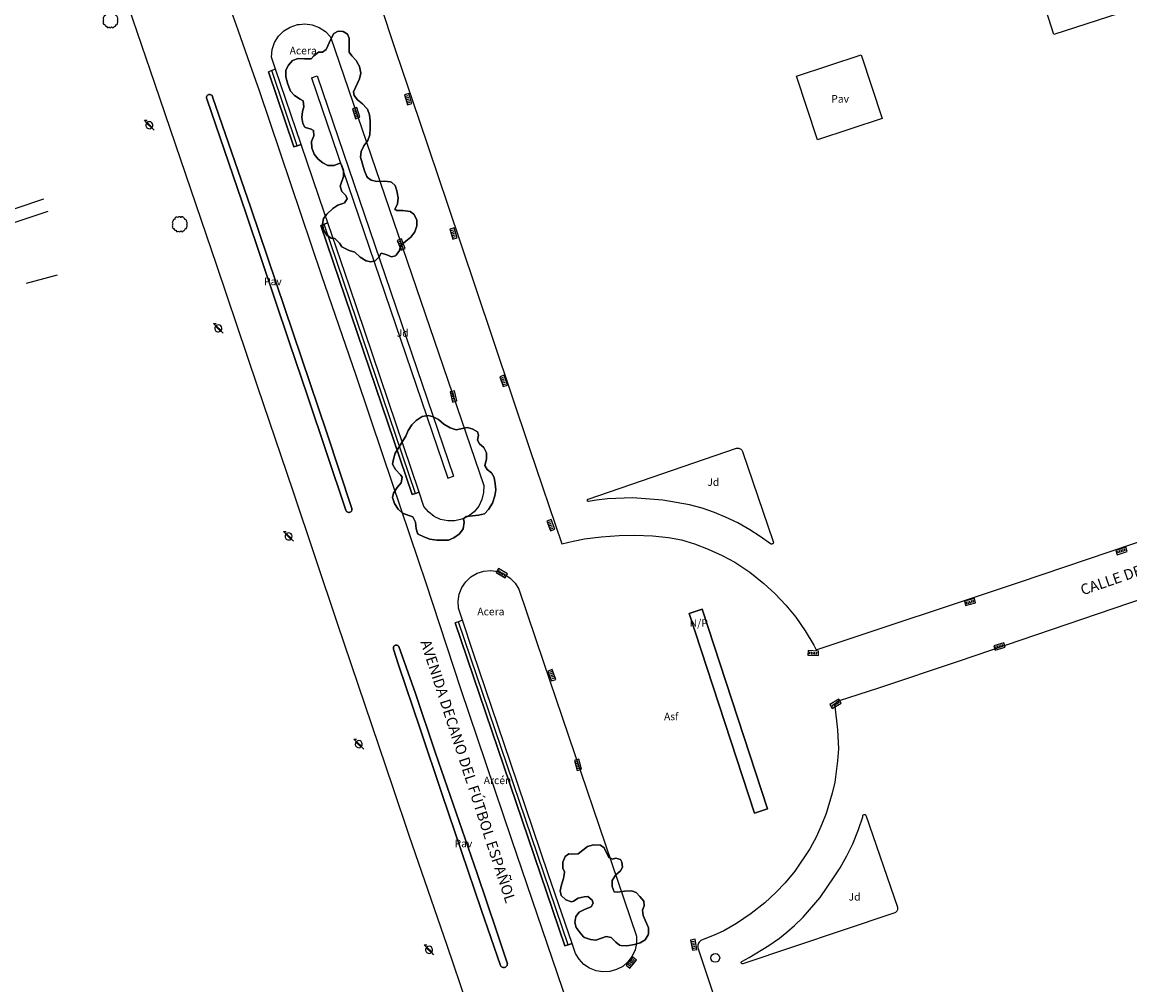
# Model space of a CAD drawing. Extents: x 680682 to 690511, y 4120584 to 4135967.
# Drawn here: x 681266 to 681449, y 4124675 to 4124833 of the extents above; entities that cross this region are included whole.
import ezdxf

# ---------------------------------------------------------------- set-up
doc = ezdxf.new("R2010")
doc.units = 0
for name, color, linetype in [('1143_LINEA_DE_BORDE_CUNETA', 7, 'Continuous'), ('1144_LINEA_FONDO_DE_CUNETA', 6, 'Continuous'), ('1185_ESTRUCTURA_METALICA', 7, 'Continuous'), ('1214_LINEA_BLANCA_VIAL', 7, 'Continuous'), ('1216_LINEA_DE_BORDILLO', 7, 'Continuous'), ('1268_LINEA_DE_PAVIMENTO', 1, 'Continuous'), ('1270_ASFALTO', 7, 'Continuous'), ('1271_PAVIMENTO', 7, 'Continuous'), ('1272_NO_PAVIMENTADO', 7, 'Continuous'), ('1273_ZONA_AJARDINADA', 3, 'Continuous'), ('1274_ACERA', 7, 'Continuous'), ('1275_ARCEN', 7, 'Continuous'), ('1281_FAROLA', 7, 'Continuous'), ('1300_IMBORNAL', 7, 'Continuous'), ('1301_REGISTRO_EN_GENERAL', 7, 'Continuous'), ('1353_ZONA_ARBOLADA', 3, 'Continuous'), ('1362_ARBOL_AISLADO_NOTABLE', 3, 'Continuous'), ('1416_TEXTO_CALLE_VIAL_URBANO', 7, 'Continuous'), ('1507_CUNETA', 7, 'Continuous'), ('1533_ISLETA_DE_VIAL', 7, 'Continuous'), ('1541_ZONA_ARBOLADA', 3, 'Continuous'), ('28', 7, 'Continuous'), ('29', 7, 'Continuous'), ('36', 7, 'Continuous')]:
    doc.layers.add(name, color=color, linetype=linetype)
doc.styles.get("Standard").update_dxf_attribs({"font": 'ARIAL.TTF'})

# ---------------------------------------------------------------- blocks, each defined once
blk = doc.blocks.new('1FAROL')
at = {"layer": '28', "color": 7, "linetype": 'Continuous'}
for p, q in [((-0.85, 0.88), (-0.41, 0.88)), ((-0.46, 0.49), (-0.85, 0.88)), ((0.78, -0.73), (0.38, -0.33))]:
    blk.add_line(p, q, dxfattribs=at)
for points in [[(-0.32, -0.43, 0.305777), (0.33, -0.38), (0.33, -0.38), (-0.49, 0.43), (-0.49, 0.42, 0.452774), (-0.32, -0.43)], [(0.43, -0.28, 0.887626), (-0.39, 0.53), (-0.39, 0.52), (0.43, -0.28)]]:
    blk.add_lwpolyline(points, format="xyb", dxfattribs=at)
blk = doc.blocks.new('1ARBOL')
at = {"layer": '36', "color": 92, "linetype": 'Continuous'}
blk.add_lwpolyline([(0.2, -1.07), (0.29, -1.12), (0.38, -1.15), (0.48, -1.12), (0.58, -1.01), (0.58, -0.95), (0.62, -0.95), (0.72, -0.92), (0.78, -0.89), (0.83, -0.8), (0.85, -0.72), (0.84, -0.69), (1, -0.64), (1.06, -0.61), (1.11, -0.53), (1.14, -0.43), (1.12, -0.32), (1.18, -0.23), (1.21, -0.12), (1.18, -0.03), (1.13, 0.05), (1.06, 0.08), (1.13, 0.12), (1.18, 0.2), (1.21, 0.3), (1.18, 0.4), (1.13, 0.48), (1.09, 0.51), (1.13, 0.61), (1.1, 0.71), (1.06, 0.78), (0.98, 0.83), (0.88, 0.86), (0.82, 0.85), (0.83, 0.91), (0.81, 0.99), (0.78, 1.06), (0.69, 1.1), (0.57, 1.15), (0.54, 1.24), (0.47, 1.3), (0.35, 1.33), (0.26, 1.29), (0.17, 1.24), (0.14, 1.17), (0.11, 1.24), (0.03, 1.29), (-0.07, 1.33), (-0.18, 1.29), (-0.26, 1.24), (-0.28, 1.2), (-0.45, 1.26), (-0.64, 1.23), (-0.77, 1.12), (-0.81, 1.04), (-0.85, 0.94), (-0.81, 0.88), (-0.88, 0.91), (-0.98, 0.88), (-1.05, 0.84), (-1.09, 0.76), (-1.13, 0.66), (-1.12, 0.61), (-1.18, 0.58), (-1.23, 0.5), (-1.26, 0.4), (-1.23, 0.3), (-1.18, 0.21), (-1.1, 0.15), (-1.18, 0.12), (-1.23, 0.03), (-1.26, -0.07), (-1.23, -0.16), (-1.19, -0.23), (-1.25, -0.38), (-1.21, -0.48), (-1.18, -0.54), (-1.1, -0.59), (-1.01, -0.63), (-0.94, -0.61), (-0.95, -0.67), (-0.92, -0.78), (-0.9, -0.83), (-0.81, -0.87), (-0.71, -0.9), (-0.63, -0.89), (-0.64, -0.97), (-0.57, -1.09), (-0.49, -1.12), (-0.4, -1.12), (-0.28, -1.04), (-0.26, -1.07), (-0.18, -1.12), (-0.08, -1.15), (0.02, -1.12), (0.11, -1.07), (0.14, -1.01), (0.2, -1.07)], close=True, dxfattribs=at)
blk = doc.blocks.new('1REGIN')
at = {"layer": '29', "color": 7, "linetype": 'Continuous'}
blk.add_circle((0.02, 0), 0.721, dxfattribs=at)
blk = doc.blocks.new('1INBOR')
at = {"layer": '29', "color": 7, "linetype": 'Continuous'}
for p, q in [((-0.59, -0.22), (-0.59, 0.18)), ((-0.3, -0.22), (-0.3, 0.18)), ((-0.02, -0.22), (-0.02, 0.18)), ((0.27, -0.22), (0.27, 0.18)), ((0.56, -0.22), (0.56, 0.18)), ((-0.87, -0.05), (-0.87, -0.37))]:
    blk.add_line(p, q, dxfattribs=at)
blk.add_lwpolyline([(0.85, -0.37), (0.85, 0.38), (-0.87, 0.38), (-0.87, -0.37)], close=True, dxfattribs=at)
blk.add_circle((-0.02, -0.02), 0.0279, dxfattribs=at)

msp = doc.modelspace()

# ---------------------------------------------------------------- linework, layer by layer
at = {"layer": '1143_LINEA_DE_BORDE_CUNETA'}
for points in [[(681308.081, 4124825.505), (681307.47, 4124825.273)], [(681312.313, 4124813.081), (681308.081, 4124825.505)], [(681307.47, 4124825.273), (681306.928, 4124825.068)], [(681311.134, 4124812.7), (681306.928, 4124825.068)], [(681311.677, 4124812.875), (681311.134, 4124812.7)], [(681312.313, 4124813.081), (681311.677, 4124812.875)], [(681330.622, 4124755.352), (681315.541, 4124799.723), (681316.121, 4124799.944)], [(681316.121, 4124799.944), (681316.711, 4124800.169)], [(681320.272, 4124789.723), (681316.711, 4124800.169)], [(681331.757, 4124755.732), (681320.272, 4124789.723)], [(681331.162, 4124755.533), (681330.622, 4124755.352)], [(681331.757, 4124755.732), (681331.162, 4124755.533)], [(681338.25, 4124734.395), (681337.691, 4124734.202)], [(681355.82, 4124680.963), (681337.691, 4124734.202)], [(681338.938, 4124734.634), (681338.25, 4124734.395)], [(681356.999, 4124681.362), (681353.061, 4124692.825), (681346.815, 4124711.212), (681340.674, 4124729.306), (681338.938, 4124734.634)], [(681356.368, 4124681.148), (681355.82, 4124680.963)], [(681356.999, 4124681.362), (681356.368, 4124681.148)]]:
    msp.add_lwpolyline(points, dxfattribs=at)
at = {"layer": '1144_LINEA_FONDO_DE_CUNETA'}
for points in [[(681311.677, 4124812.875), (681307.47, 4124825.273)], [(681331.162, 4124755.533), (681316.121, 4124799.944)], [(681356.368, 4124681.148), (681338.25, 4124734.395)]]:
    msp.add_lwpolyline(points, dxfattribs=at)
at = {"layer": '1185_ESTRUCTURA_METALICA'}
for points in [[(681252.058, 4124798.138), (681269.901, 4124804.101)], [(681252.732, 4124796.12), (681270.575, 4124802.083)], [(681267.045, 4124790.186), (681272.153, 4124791.606)]]:
    msp.add_lwpolyline(points, dxfattribs=at)
at = {"layer": '1214_LINEA_BLANCA_VIAL'}
for points in [[(681265.066, 4124886.385), (681265.631, 4124885.183), (681267.701, 4124880.586), (681269.503, 4124876.149), (681273.078, 4124867.017), (681277.135, 4124855.496), (681282.4, 4124839.96), (681288.136, 4124823.195), (681298.361, 4124793.199), (681305.074, 4124773.308), (681310.936, 4124755.996), (681318.234, 4124734.14), (681327.404, 4124707.246), (681330.095, 4124699.213), (681336.353, 4124681.069), (681346.073, 4124652.413)], [(681298.924, 4124840.478), (681300.251, 4124836.614), (681301.873, 4124831.997)], [(681301.873, 4124831.997), (681303.876, 4124826.296)], [(681303.876, 4124826.296), (681305.394, 4124821.977), (681308.876, 4124811.7), (681315.696, 4124791.458), (681321.342, 4124775.044), (681325.76, 4124761.805), (681331.634, 4124744.538)], [(681331.634, 4124744.538), (681332.895, 4124740.832), (681338.571, 4124723.4), (681342.758, 4124711.004), (681347.032, 4124698.476), (681356.221, 4124671.41), (681356.922, 4124669.329)]]:
    msp.add_lwpolyline(points, dxfattribs=at)
at = {"layer": '1216_LINEA_DE_BORDILLO'}
for points in [[(681325.159, 4124836.705), (681327.941, 4124828.389), (681331.754, 4124817.107), (681336.438, 4124803.233), (681341.082, 4124789.47), (681349.981, 4124762.935), (681355.318, 4124747.21)], [(681307.404, 4124827.493), (681307.537, 4124828.717), (681307.944, 4124829.881), (681308.602, 4124830.923), (681309.477, 4124831.79), (681310.526, 4124832.437), (681311.102, 4124832.631)], [(681311.102, 4124832.631), (681311.693, 4124832.831), (681312.056, 4124832.867)], [(681312.056, 4124832.867), (681312.919, 4124832.953), (681314.141, 4124832.795), (681315.296, 4124832.366), (681316.325, 4124831.688), (681317.177, 4124830.797), (681342.421, 4124756.877), (681342.401, 4124755.686), (681342.121, 4124754.528), (681341.593, 4124753.46), (681340.845, 4124752.534), (681339.911, 4124751.795), (681339.71, 4124751.698)], [(681308.081, 4124825.505), (681307.404, 4124827.493)], [(681296.757, 4124820.577), (681296.715, 4124820.686), (681296.699, 4124820.802), (681296.709, 4124820.918), (681296.745, 4124821.029), (681296.805, 4124821.129), (681296.887, 4124821.214), (681296.985, 4124821.277), (681297.095, 4124821.317), (681297.211, 4124821.332), (681297.327, 4124821.319), (681297.438, 4124821.281), (681297.537, 4124821.219), (681297.62, 4124821.137), (681297.682, 4124821.038), (681297.722, 4124820.928), (681304.021, 4124802.635), (681316.533, 4124765.509), (681320.689, 4124753.043), (681320.701, 4124752.932), (681320.689, 4124752.821), (681320.653, 4124752.715), (681320.595, 4124752.619), (681320.518, 4124752.538), (681320.426, 4124752.476), (681320.322, 4124752.435), (681320.212, 4124752.417), (681320.101, 4124752.423), (681319.993, 4124752.454), (681319.895, 4124752.506), (681319.81, 4124752.579), (681319.743, 4124752.668), (681319.698, 4124752.77), (681313.384, 4124771.626), (681310.377, 4124780.39), (681303.245, 4124801.614), (681296.757, 4124820.577)], [(681316.164, 4124801.776), (681312.313, 4124813.081)], [(681316.711, 4124800.169), (681316.164, 4124801.776)], [(681359.68, 4124754.23), (681359.638, 4124754.24), (681359.599, 4124754.26), (681359.565, 4124754.288), (681359.539, 4124754.322), (681359.52, 4124754.361), (681359.511, 4124754.403), (681359.511, 4124754.447), (681359.52, 4124754.489), (681359.538, 4124754.528), (681359.565, 4124754.563), (681359.598, 4124754.59), (681359.637, 4124754.611), (681384.131, 4124762.986), (681384.487, 4124762.982), (681384.813, 4124762.835), (681384.984, 4124762.669), (681385.103, 4124762.462), (681390.182, 4124747.646), (681390.202, 4124747.576), (681390.206, 4124747.505), (681390.196, 4124747.433), (681390.17, 4124747.366), (681390.13, 4124747.306), (681390.079, 4124747.256), (681390.018, 4124747.218), (681389.95, 4124747.194), (681389.878, 4124747.185), (681389.807, 4124747.192), (681389.738, 4124747.214), (681388.035, 4124748.455), (681386.297, 4124749.57), (681384.333, 4124750.675), (681382.296, 4124751.648), (681380.494, 4124752.399), (681378.448, 4124753.109), (681376.354, 4124753.661), (681371.984, 4124754.456), (681366.962, 4124754.816), (681362.824, 4124754.669), (681360.998, 4124754.455), (681359.68, 4124754.23)], [(681355.318, 4124747.21), (681357.171, 4124747.693), (681359.039, 4124748.046), (681361.808, 4124748.411), (681364.78, 4124748.629), (681367.341, 4124748.672), (681370.23, 4124748.551), (681372.877, 4124748.295), (681375.063, 4124747.869), (681377.208, 4124747.229), (681379.443, 4124746.378), (681381.745, 4124745.315), (681383.846, 4124744.224), (681386.325, 4124742.556), (681388.606, 4124740.704), (681390.46, 4124739.008), (681392.259, 4124737.149), (681393.916, 4124735.143), (681395.458, 4124732.873), (681396.888, 4124730.557), (681397.256, 4124729.786), (681430.755, 4124740.889), (681490.436, 4124761.087), (681490.577, 4124761.191)], [(681332.543, 4124753.409), (681331.757, 4124755.732)], [(681338.819, 4124751.275), (681337.677, 4124751.011), (681336.486, 4124751.004), (681335.323, 4124751.259), (681334.244, 4124751.762), (681333.301, 4124752.491), (681332.543, 4124753.409)], [(681339.71, 4124751.698), (681338.837, 4124751.279), (681338.819, 4124751.275)], [(681338.29, 4124736.624), (681338.205, 4124737.787), (681338.38, 4124738.94), (681338.806, 4124740.026), (681339.461, 4124740.99), (681340.313, 4124741.787), (681341.32, 4124742.375), (681342.432, 4124742.725), (681343.595, 4124742.822), (681344.749, 4124742.658), (681345.84, 4124742.244), (681346.811, 4124741.599), (681347.616, 4124740.755), (681348.216, 4124739.755), (681352.303, 4124727.719)], [(681451.315, 4124738.289), (681420.813, 4124727.901), (681407.357, 4124723.394), (681401.021, 4124721.334), (681400.762, 4124721.202), (681400.551, 4124721.001), (681400.406, 4124720.749), (681400.34, 4124720.467), (681400.79, 4124716.596), (681400.911, 4124713.429), (681400.789, 4124711.448), (681400.307, 4124707.959), (681399.907, 4124706.13), (681398.89, 4124702.796), (681398.196, 4124701.007), (681397.279, 4124698.965), (681396.193, 4124696.939), (681393.747, 4124693.277), (681392.127, 4124691.363), (681390.584, 4124689.756), (681388.805, 4124688.064), (681386.501, 4124686.271), (681384.088, 4124684.621), (681382.025, 4124683.451), (681380.433, 4124682.695), (681378.364, 4124681.917), (681378.203, 4124681.822), (681378.059, 4124681.702), (681377.937, 4124681.561)], [(681338.938, 4124734.634), (681338.29, 4124736.624)], [(681387.075, 4124702.844), (681376.327, 4124735.75), (681378.47, 4124736.45), (681389.218, 4124703.544), (681387.075, 4124702.844)], [(681327.567, 4124729.85), (681327.533, 4124729.948), (681327.521, 4124730.052), (681327.532, 4124730.156), (681327.565, 4124730.255), (681327.618, 4124730.345), (681327.69, 4124730.421), (681327.776, 4124730.48), (681327.874, 4124730.519), (681327.977, 4124730.536), (681328.081, 4124730.53), (681328.182, 4124730.502), (681328.274, 4124730.452), (681328.353, 4124730.385), (681328.416, 4124730.301), (681331.148, 4124722.558), (681334.433, 4124712.897), (681341.352, 4124692.86), (681344.533, 4124683.424), (681346.326, 4124678.001), (681346.314, 4124677.867), (681346.273, 4124677.739), (681346.204, 4124677.624), (681346.112, 4124677.528), (681346, 4124677.454), (681345.874, 4124677.408), (681345.741, 4124677.391), (681345.608, 4124677.405), (681345.481, 4124677.448), (681345.367, 4124677.518), (681345.272, 4124677.613), (681345.202, 4124677.727), (681342.001, 4124686.95), (681335.518, 4124706.07), (681331.936, 4124716.713), (681328.378, 4124727.301), (681327.567, 4124729.85)], [(681352.303, 4124727.719), (681367.607, 4124682.549), (681367.614, 4124681.403), (681367.375, 4124680.283), (681366.901, 4124679.241), (681366.213, 4124678.325), (681365.343, 4124677.58), (681364.334, 4124677.039), (681363.232, 4124676.728), (681362.088, 4124676.662), (681360.958, 4124676.844), (681359.893, 4124677.265), (681358.943, 4124677.906), (681358.155, 4124678.737), (681357.564, 4124679.718)], [(681385.163, 4124677.99), (681385.114, 4124677.981), (681385.064, 4124677.984), (681385.017, 4124677.999), (681384.974, 4124678.023), (681384.938, 4124678.057), (681384.91, 4124678.098), (681384.892, 4124678.144), (681384.885, 4124678.193), (681384.889, 4124678.242), (681384.905, 4124678.289), (681384.93, 4124678.331), (681384.965, 4124678.367), (681386.201, 4124679.013), (681389.417, 4124681.013), (681391.178, 4124682.21), (681392.391, 4124683.217), (681393.665, 4124684.337), (681395.086, 4124685.711), (681397.933, 4124688.946), (681400.24, 4124692.317), (681401.202, 4124693.828), (681402.326, 4124695.811), (681403.3, 4124697.76), (681404.249, 4124700.129), (681404.927, 4124702.224), (681404.917, 4124702.291), (681404.922, 4124702.359), (681404.942, 4124702.424), (681404.975, 4124702.484), (681405.02, 4124702.535), (681405.075, 4124702.575), (681405.137, 4124702.602), (681405.204, 4124702.615), (681405.272, 4124702.614), (681405.339, 4124702.598), (681405.4, 4124702.568), (681405.453, 4124702.525), (681410.653, 4124687.335), (681410.678, 4124687.196), (681410.677, 4124687.055), (681410.653, 4124686.916), (681410.604, 4124686.784), (681410.533, 4124686.662), (681410.442, 4124686.555), (681410.334, 4124686.464), (681410.211, 4124686.394), (681410.079, 4124686.347), (681385.163, 4124677.99)], [(681357.564, 4124679.718), (681356.999, 4124681.362)], [(681377.937, 4124681.561), (681377.839, 4124681.401), (681377.725, 4124681.046), (681377.73, 4124680.673), (681377.778, 4124680.492), (681379.48, 4124675.354), (681388.332, 4124648.981), (681397.21, 4124622.634), (681400.142, 4124613.87), (681403.353, 4124604.364), (681407.503, 4124591.941), (681414.698, 4124570.643), (681419.063, 4124557.603), (681422.342, 4124547.328), (681422.207, 4124546.034), (681421.794, 4124544.801), (681421.122, 4124543.687), (681420.225, 4124542.746), (681419.704, 4124542.355), (681418.551, 4124541.755), (681415.006, 4124540.572)]]:
    msp.add_lwpolyline(points, dxfattribs=at)
at = {"layer": '1268_LINEA_DE_PAVIMENTO'}
for points in [[(681433.023, 4124841.935), (681443.734, 4124845.371), (681447.168, 4124834.664), (681436.457, 4124831.228), (681433.023, 4124841.935)], [(681393.98, 4124824.351), (681404.652, 4124827.874), (681408.125, 4124817.354), (681397.453, 4124813.831), (681393.98, 4124824.351)], [(681314.015, 4124824.079), (681314.94, 4124824.401)], [(681314.015, 4124824.079), (681336.511, 4124758.048)], [(681314.94, 4124824.401), (681337.421, 4124758.416)], [(681336.511, 4124758.048), (681337.421, 4124758.416)]]:
    msp.add_lwpolyline(points, dxfattribs=at)
at = {"layer": '1353_ZONA_ARBOLADA'}
for points in [[(681318.679, 4124810), (681317.749, 4124809.626), (681316.715, 4124809.624), (681315.91, 4124810.073), (681315.107, 4124810.668), (681314.48, 4124811.455), (681314.059, 4124812.502), (681314.031, 4124813.591), (681314.394, 4124814.473), (681314.381, 4124815.375), (681313.964, 4124815.582), (681313.057, 4124815.881), (681312.945, 4124815.93), (681312.573, 4124816.526), (681312.408, 4124817.5), (681312.559, 4124818.488), (681312.784, 4124819.26), (681312.645, 4124820.258), (681312.152, 4124820.541), (681311.217, 4124821.129), (681310.563, 4124821.87), (681310.118, 4124822.995), (681309.769, 4124824.227), (681309.816, 4124825.305), (681310.217, 4124826.163), (681310.878, 4124826.908), (681311.83, 4124827.251), (681312.87, 4124827.216), (681313.948, 4124827.219), (681314.392, 4124827.676), (681315.197, 4124828.301), (681315.824, 4124828.298), (681316.419, 4124828.707), (681317.209, 4124830.435), (681317.709, 4124831.381), (681318.442, 4124831.755), (681319.244, 4124831.717), (681319.965, 4124831.238), (681320.238, 4124830.578), (681320.258, 4124828.274), (681320.681, 4124827.666), (681321.406, 4124826.9), (681321.946, 4124825.905), (681322.137, 4124824.843), (681321.929, 4124823.908), (681320.941, 4124821.77), (681321.037, 4124821.145), (681321.636, 4124820.452), (681322.409, 4124819.799), (681323.093, 4124819.078), (681323.237, 4124818.884), (681323.601, 4124817.95), (681323.691, 4124816.954), (681323.683, 4124815.757), (681323.66, 4124814.681), (681323.317, 4124813.742), (681322.675, 4124812.838), (681322.209, 4124811.921), (681322.123, 4124810.964), (681322.756, 4124808.731), (681323.146, 4124807.816), (681323.26, 4124807.636), (681323.843, 4124807.18), (681324.819, 4124806.948), (681326.088, 4124807.012), (681327.069, 4124806.901), (681327.268, 4124806.829), (681327.827, 4124806.286), (681328.09, 4124805.425), (681328.319, 4124804.301), (681328.183, 4124803.309), (681327.777, 4124802.373), (681327.796, 4124802.327), (681328.111, 4124802.194), (681329.076, 4124802.182), (681330.293, 4124802.012), (681330.901, 4124801.57), (681331.378, 4124800.65), (681331.391, 4124799.654), (681331.053, 4124798.655), (681330.384, 4124797.788), (681329.581, 4124797.147), (681328.684, 4124796.352), (681328.531, 4124795.611), (681327.995, 4124794.808), (681327.855, 4124794.699), (681327.206, 4124794.564), (681326.45, 4124794.892), (681325.565, 4124795.139), (681325.457, 4124795.103), (681325.214, 4124794.586), (681324.522, 4124793.883), (681323.824, 4124793.714), (681323.032, 4124793.916), (681322.071, 4124794.478), (681321.17, 4124795.292), (681320.237, 4124795.606), (681319.243, 4124796.065), (681319.04, 4124796.213), (681318.631, 4124796.809), (681317.881, 4124797.587)], [(681317.881, 4124797.587), (681317.266, 4124797.654), (681316.533, 4124798.119), (681315.982, 4124798.976), (681315.816, 4124799.926), (681316.03, 4124800.855), (681316.57, 4124801.605), (681317.535, 4124802.493), (681318.391, 4124803.056), (681319.208, 4124803.315), (681319.475, 4124803.46), (681319.879, 4124804.117), (681319.683, 4124804.653), (681319.047, 4124805.333), (681318.734, 4124806.18), (681319.3, 4124807.767), (681319.298, 4124808.769), (681318.955, 4124809.72), (681318.679, 4124810)], [(681329.585, 4124764.986), (681329.988, 4124765.912), (681330.559, 4124766.878), (681331.279, 4124767.57), (681332.294, 4124768.207), (681333.294, 4124768.396), (681334.074, 4124768.182), (681334.982, 4124767.706), (681335.87, 4124766.943), (681336.918, 4124766.344), (681337.868, 4124766.003), (681338.649, 4124766.218), (681339.673, 4124766.433), (681340.515, 4124766.22), (681341.377, 4124765.723), (681341.558, 4124765.158), (681341.407, 4124764.341), (681341.754, 4124763.708), (681342.451, 4124763.141), (681342.887, 4124762.238), (681342.88, 4124761.181), (681342.606, 4124760.162), (681342.967, 4124759.504), (681343.714, 4124758.951), (681344.151, 4124758.18), (681344.329, 4124757.13), (681344.418, 4124756.13), (681344.267, 4124755.144), (681343.865, 4124753.944), (681343.225, 4124752.881), (681342.535, 4124752.207), (681341.584, 4124751.955), (681340.599, 4124751.857), (681339.52, 4124751.75), (681339.075, 4124751.33), (681339.183, 4124750.806), (681339.024, 4124749.701), (681338.422, 4124748.891), (681337.504, 4124748.251), (681336.6, 4124747.818), (681334.703, 4124747.845), (681333.542, 4124748.017), (681332.548, 4124748.378), (681331.627, 4124748.85), (681331.48, 4124749.017), (681331.295, 4124749.716), (681331.179, 4124750.804), (681330.735, 4124751.695), (681330.048, 4124751.927), (681329.053, 4124752.276), (681328.327, 4124752.954), (681327.715, 4124753.898), (681327.396, 4124754.852), (681327.552, 4124755.612), (681328.128, 4124756.51), (681328.806, 4124757.271), (681328.98, 4124758.25), (681328.699, 4124758.635), (681327.86, 4124759.475), (681327.409, 4124760.367), (681327.523, 4124761.173), (681327.846, 4124762.205), (681329.585, 4124764.986)], [(681356.911, 4124688.196), (681355.987, 4124688.568), (681355.219, 4124689.243), (681355.056, 4124690.048), (681355.232, 4124691.031), (681355.591, 4124692.073), (681355.751, 4124693.055), (681355.75, 4124693.177), (681355.491, 4124693.762), (681355.49, 4124694.74), (681355.843, 4124695.668), (681356.459, 4124696.144), (681356.973, 4124696.089), (681357.972, 4124696.116), (681359.561, 4124697.353), (681360.521, 4124697.63), (681361.663, 4124697.534), (681362.27, 4124697.117), (681363.032, 4124695.549), (681363.674, 4124695.27), (681364.198, 4124695.428), (681364.978, 4124695.201), (681365.222, 4124694.779), (681365.297, 4124693.953), (681364.955, 4124693.31), (681364.151, 4124692.597), (681363.631, 4124691.736), (681363.589, 4124691.611), (681363.602, 4124690.722), (681363.925, 4124689.89), (681364.48, 4124689.783), (681365.301, 4124689.939), (681365.617, 4124689.987), (681366.768, 4124690.054), (681367.576, 4124689.761), (681368.172, 4124689.109), (681368.81, 4124688.317), (681368.909, 4124687.529), (681368.605, 4124686.848), (681368.731, 4124685.961), (681369.612, 4124683.957), (681369.602, 4124682.956), (681369.553, 4124682.791), (681369.033, 4124681.937), (681368.245, 4124681.444), (681367.28, 4124681.19), (681366.009, 4124680.986), (681365.017, 4124681.012), (681364.83, 4124681.082), (681364.197, 4124681.561), (681363.422, 4124682.327), (681362.605, 4124682.503), (681360.922, 4124681.915), (681360.009, 4124682.021), (681359.036, 4124682.331), (681358.886, 4124682.437), (681358.35, 4124683.081), (681357.648, 4124683.985), (681357.461, 4124684.822), (681357.593, 4124685.809), (681358.163, 4124686.51), (681359.145, 4124687.026), (681360.155, 4124687.403), (681360.484, 4124688.009), (681360.289, 4124688.495), (681359.579, 4124689.074), (681358.991, 4124689.065), (681357.992, 4124688.813), (681357.233, 4124688.327), (681356.911, 4124688.196)]]:
    msp.add_lwpolyline(points, dxfattribs=at)
at = {"layer": '1507_CUNETA'}
for points in [[(681306.928, 4124825.068), (681311.134, 4124812.7), (681311.677, 4124812.875), (681312.313, 4124813.081), (681308.081, 4124825.505), (681307.47, 4124825.273), (681306.928, 4124825.068)], [(681316.121, 4124799.944), (681315.541, 4124799.723), (681330.622, 4124755.352), (681331.162, 4124755.533), (681331.757, 4124755.732), (681320.272, 4124789.723), (681316.711, 4124800.169), (681316.121, 4124799.944)], [(681337.691, 4124734.202), (681355.82, 4124680.963), (681356.368, 4124681.148), (681356.999, 4124681.362), (681353.061, 4124692.825), (681346.815, 4124711.212), (681340.674, 4124729.306), (681338.938, 4124734.634), (681338.25, 4124734.395), (681337.691, 4124734.202)]]:
    msp.add_lwpolyline(points, dxfattribs=at)
at = {"layer": '1533_ISLETA_DE_VIAL'}
for points in [[(681296.757, 4124820.577), (681303.245, 4124801.614), (681310.377, 4124780.39), (681313.384, 4124771.626), (681319.698, 4124752.77), (681319.743, 4124752.668), (681319.81, 4124752.579), (681319.895, 4124752.506), (681319.993, 4124752.454), (681320.101, 4124752.423), (681320.212, 4124752.417), (681320.322, 4124752.435), (681320.426, 4124752.476), (681320.518, 4124752.538), (681320.595, 4124752.619), (681320.653, 4124752.715), (681320.689, 4124752.821), (681320.701, 4124752.932), (681320.689, 4124753.043), (681316.533, 4124765.509), (681304.021, 4124802.635), (681297.722, 4124820.928), (681297.682, 4124821.038), (681297.62, 4124821.137), (681297.537, 4124821.219), (681297.438, 4124821.281), (681297.327, 4124821.319), (681297.211, 4124821.332), (681297.095, 4124821.317), (681296.985, 4124821.277), (681296.887, 4124821.214), (681296.805, 4124821.129), (681296.745, 4124821.029), (681296.709, 4124820.918), (681296.699, 4124820.802), (681296.715, 4124820.686), (681296.757, 4124820.577)], [(681387.075, 4124702.844), (681389.218, 4124703.544), (681378.47, 4124736.45), (681376.327, 4124735.75), (681387.075, 4124702.844)], [(681327.567, 4124729.85), (681328.378, 4124727.301), (681331.936, 4124716.713), (681335.518, 4124706.07), (681342.001, 4124686.95), (681345.202, 4124677.727), (681345.272, 4124677.613), (681345.367, 4124677.518), (681345.481, 4124677.448), (681345.608, 4124677.405), (681345.741, 4124677.391), (681345.874, 4124677.408), (681346, 4124677.454), (681346.112, 4124677.528), (681346.204, 4124677.624), (681346.273, 4124677.739), (681346.314, 4124677.867), (681346.326, 4124678.001), (681344.533, 4124683.424), (681341.352, 4124692.86), (681334.433, 4124712.897), (681331.148, 4124722.558), (681328.416, 4124730.301), (681328.353, 4124730.385), (681328.274, 4124730.452), (681328.182, 4124730.502), (681328.081, 4124730.53), (681327.977, 4124730.536), (681327.874, 4124730.519), (681327.776, 4124730.48), (681327.69, 4124730.421), (681327.618, 4124730.345), (681327.565, 4124730.255), (681327.532, 4124730.156), (681327.521, 4124730.052), (681327.533, 4124729.948), (681327.567, 4124729.85)]]:
    msp.add_lwpolyline(points, dxfattribs=at)
at = {"layer": '1541_ZONA_ARBOLADA'}
for points in [[(681317.881, 4124797.587), (681318.631, 4124796.809), (681319.04, 4124796.213), (681319.243, 4124796.065), (681320.237, 4124795.606), (681321.17, 4124795.292), (681322.071, 4124794.478), (681323.032, 4124793.916), (681323.824, 4124793.714), (681324.522, 4124793.883), (681325.214, 4124794.586), (681325.457, 4124795.103), (681325.565, 4124795.139), (681326.45, 4124794.892), (681327.206, 4124794.564), (681327.855, 4124794.699), (681327.995, 4124794.808), (681328.531, 4124795.611), (681328.684, 4124796.352), (681329.581, 4124797.147), (681330.384, 4124797.788), (681331.053, 4124798.655), (681331.391, 4124799.654), (681331.378, 4124800.65), (681330.901, 4124801.57), (681330.293, 4124802.012), (681329.076, 4124802.182), (681328.111, 4124802.194), (681327.796, 4124802.327), (681327.777, 4124802.373), (681328.183, 4124803.309), (681328.319, 4124804.301), (681328.09, 4124805.425), (681327.827, 4124806.286), (681327.268, 4124806.829), (681327.069, 4124806.901), (681326.088, 4124807.012), (681324.819, 4124806.948), (681323.843, 4124807.18), (681323.26, 4124807.636), (681323.146, 4124807.816), (681322.756, 4124808.731), (681322.123, 4124810.964), (681322.209, 4124811.921), (681322.675, 4124812.838), (681323.317, 4124813.742), (681323.66, 4124814.681), (681323.683, 4124815.757), (681323.691, 4124816.954), (681323.601, 4124817.95), (681323.237, 4124818.884), (681323.093, 4124819.078), (681322.409, 4124819.799), (681321.636, 4124820.452), (681321.037, 4124821.145), (681320.941, 4124821.77), (681321.929, 4124823.908), (681322.137, 4124824.843), (681321.946, 4124825.905), (681321.406, 4124826.9), (681320.681, 4124827.666), (681320.258, 4124828.274), (681320.238, 4124830.578), (681319.965, 4124831.238), (681319.244, 4124831.717), (681318.442, 4124831.755), (681317.709, 4124831.381), (681317.209, 4124830.435), (681316.419, 4124828.707), (681315.824, 4124828.298), (681315.197, 4124828.301), (681314.392, 4124827.676), (681313.948, 4124827.219), (681312.87, 4124827.216), (681311.83, 4124827.251), (681310.878, 4124826.908), (681310.217, 4124826.163), (681309.816, 4124825.305), (681309.769, 4124824.227), (681310.118, 4124822.995), (681310.563, 4124821.87), (681311.217, 4124821.129), (681312.152, 4124820.541), (681312.645, 4124820.258), (681312.784, 4124819.26), (681312.559, 4124818.488), (681312.408, 4124817.5), (681312.573, 4124816.526), (681312.945, 4124815.93), (681313.057, 4124815.881), (681313.964, 4124815.582), (681314.381, 4124815.375), (681314.394, 4124814.473), (681314.031, 4124813.591), (681314.059, 4124812.502), (681314.48, 4124811.455), (681315.107, 4124810.668), (681315.91, 4124810.073), (681316.715, 4124809.624), (681317.749, 4124809.626), (681318.679, 4124810), (681318.955, 4124809.72), (681319.298, 4124808.769), (681319.3, 4124807.767), (681318.734, 4124806.18), (681319.047, 4124805.333), (681319.683, 4124804.653), (681319.879, 4124804.117), (681319.475, 4124803.46), (681319.208, 4124803.315), (681318.391, 4124803.056), (681317.535, 4124802.493), (681316.57, 4124801.605), (681316.03, 4124800.855), (681315.816, 4124799.926), (681315.982, 4124798.976), (681316.533, 4124798.119), (681317.266, 4124797.654), (681317.881, 4124797.587)], [(681329.585, 4124764.986), (681327.846, 4124762.205), (681327.523, 4124761.173), (681327.409, 4124760.367), (681327.86, 4124759.475), (681328.699, 4124758.635), (681328.98, 4124758.25), (681328.806, 4124757.271), (681328.128, 4124756.51), (681327.552, 4124755.612), (681327.396, 4124754.852), (681327.715, 4124753.898), (681328.327, 4124752.954), (681329.053, 4124752.276), (681330.048, 4124751.927), (681330.735, 4124751.695), (681331.179, 4124750.804), (681331.295, 4124749.716), (681331.48, 4124749.017), (681331.627, 4124748.85), (681332.548, 4124748.378), (681333.542, 4124748.017), (681334.703, 4124747.845), (681336.6, 4124747.818), (681337.504, 4124748.251), (681338.422, 4124748.891), (681339.024, 4124749.701), (681339.183, 4124750.806), (681339.075, 4124751.33), (681339.52, 4124751.75), (681340.599, 4124751.857), (681341.584, 4124751.955), (681342.535, 4124752.207), (681343.225, 4124752.881), (681343.865, 4124753.944), (681344.267, 4124755.144), (681344.418, 4124756.13), (681344.329, 4124757.13), (681344.151, 4124758.18), (681343.714, 4124758.951), (681342.967, 4124759.504), (681342.606, 4124760.162), (681342.88, 4124761.181), (681342.887, 4124762.238), (681342.451, 4124763.141), (681341.754, 4124763.708), (681341.407, 4124764.341), (681341.558, 4124765.158), (681341.377, 4124765.723), (681340.515, 4124766.22), (681339.673, 4124766.433), (681338.649, 4124766.218), (681337.868, 4124766.003), (681336.918, 4124766.344), (681335.87, 4124766.943), (681334.982, 4124767.706), (681334.074, 4124768.182), (681333.294, 4124768.396), (681332.294, 4124768.207), (681331.279, 4124767.57), (681330.559, 4124766.878), (681329.988, 4124765.912), (681329.585, 4124764.986)], [(681356.911, 4124688.196), (681357.233, 4124688.327), (681357.992, 4124688.813), (681358.991, 4124689.065), (681359.579, 4124689.074), (681360.289, 4124688.495), (681360.484, 4124688.009), (681360.155, 4124687.403), (681359.145, 4124687.026), (681358.163, 4124686.51), (681357.593, 4124685.809), (681357.461, 4124684.822), (681357.648, 4124683.985), (681358.35, 4124683.081), (681358.886, 4124682.437), (681359.036, 4124682.331), (681360.009, 4124682.021), (681360.922, 4124681.915), (681362.605, 4124682.503), (681363.422, 4124682.327), (681364.197, 4124681.561), (681364.83, 4124681.082), (681365.017, 4124681.012), (681366.009, 4124680.986), (681367.28, 4124681.19), (681368.245, 4124681.444), (681369.033, 4124681.937), (681369.553, 4124682.791), (681369.602, 4124682.956), (681369.612, 4124683.957), (681368.731, 4124685.961), (681368.605, 4124686.848), (681368.909, 4124687.529), (681368.81, 4124688.317), (681368.172, 4124689.109), (681367.576, 4124689.761), (681366.768, 4124690.054), (681365.617, 4124689.987), (681365.301, 4124689.939), (681364.48, 4124689.783), (681363.925, 4124689.89), (681363.602, 4124690.722), (681363.589, 4124691.611), (681363.631, 4124691.736), (681364.151, 4124692.597), (681364.955, 4124693.31), (681365.297, 4124693.953), (681365.222, 4124694.779), (681364.978, 4124695.201), (681364.198, 4124695.428), (681363.674, 4124695.27), (681363.032, 4124695.549), (681362.27, 4124697.117), (681361.663, 4124697.534), (681360.521, 4124697.63), (681359.561, 4124697.353), (681357.972, 4124696.116), (681356.973, 4124696.089), (681356.459, 4124696.144), (681355.843, 4124695.668), (681355.49, 4124694.74), (681355.491, 4124693.762), (681355.75, 4124693.177), (681355.751, 4124693.055), (681355.591, 4124692.073), (681355.232, 4124691.031), (681355.056, 4124690.048), (681355.219, 4124689.243), (681355.987, 4124688.568), (681356.911, 4124688.196)]]:
    msp.add_lwpolyline(points, dxfattribs=at)

# ---------------------------------------------------------------- block references
at = {"layer": '1281_FAROLA'}
for p in [(681287.314, 4124816.174), (681298.693, 4124782.68), (681310.271, 4124748.383), (681321.849, 4124714.132), (681333.437, 4124680.227)]:
    msp.add_blockref('1FAROL', p, dxfattribs=at)
at = {"layer": '1300_IMBORNAL'}
for p, rotation in [((681329.971, 4124820.521, 3.307), 286.9600000010578), ((681321.386, 4124818.241, 3.335), 288.2899999996238), ((681337.452, 4124798.365, 3.48), 286.7999999984465), ((681328.827, 4124796.559, 3.363), 290.9900000063051), ((681345.701, 4124774.083, 3.583), 289.3099999986438), ((681337.435, 4124771.527, 3.395), 282.9399999984846), ((681353.492, 4124750.295, 3.638), 291.3899999983526), ((681447.61, 4124746.065, 3.977), 18.14000000388226), ((681345.414, 4124742.384, 3.441), 328.8300000071892), ((681422.629, 4124737.635, 3.951), 14.45000001238478), ((681427.497, 4124730.322, 3.982), 16.84999999051125), ((681396.77, 4124729.219, 3.731), 357.829999993573), ((681353.655, 4124725.575, 3.619), 109.7000000027071), ((681400.458, 4124720.846, 3.944), 31.16999999281079), ((681357.959, 4124710.781, 3.673), 285.6700000001836), ((681377.05, 4124681.129, 4.001), 280.2900000027375), ((681366.783, 4124678.203, 3.776), 50.45000000325017)]:
    msp.add_blockref('1INBOR', p, dxfattribs=dict(at, rotation=rotation))
at = {"layer": '1301_REGISTRO_EN_GENERAL'}
msp.add_blockref('1REGIN', (681380.593, 4124678.969), dxfattribs=at)
at = {"layer": '1362_ARBOL_AISLADO_NOTABLE'}
for p in [(681280.904, 4124833.47), (681292.324, 4124799.836)]:
    msp.add_blockref('1ARBOL', p, dxfattribs=at)

# ---------------------------------------------------------------- texts
at = {"layer": '1270_ASFALTO'}
msp.add_text('Asf', height=1.25, dxfattribs=at).set_placement((681372.152, 4124718.152))
at = {"layer": '1271_PAVIMENTO'}
for p in [(681399.736, 4124819.97), (681306.188, 4124789.868), (681337.613, 4124697.209)]:
    msp.add_text('Pav', height=1.25, dxfattribs=at).set_placement(p)
at = {"layer": '1272_NO_PAVIMENTADO'}
msp.add_text('N/P', height=1.25, dxfattribs=at).set_placement((681376.397, 4124733.555))
at = {"layer": '1273_ZONA_AJARDINADA'}
for p in [(681328.076, 4124781.369), (681379.293, 4124756.788), (681402.585, 4124688.421)]:
    msp.add_text('Jd', height=1.25, dxfattribs=at).set_placement(p)
at = {"layer": '1274_ACERA'}
for p in [(681310.417, 4124827.924), (681341.369, 4124735.447)]:
    msp.add_text('Acera', height=1.25, dxfattribs=at).set_placement(p)
at = {"layer": '1275_ARCEN'}
msp.add_text('Arcén', height=1.25, dxfattribs=at).set_placement((681342.423, 4124707.623))
at = {"layer": '1416_TEXTO_CALLE_VIAL_URBANO'}
for s, rotation, p in [('CALLE DESCONOCIDA', 18.95, (681441.195, 4124738.725)), ('AVENIDA DECANO DEL FÚTBOL ESPAÑOL', 288.1, (681331.959, 4124731.066))]:
    msp.add_text(s, height=1.75, rotation=rotation, dxfattribs=at).set_placement(p)

doc.saveas('drawing.dxf')
